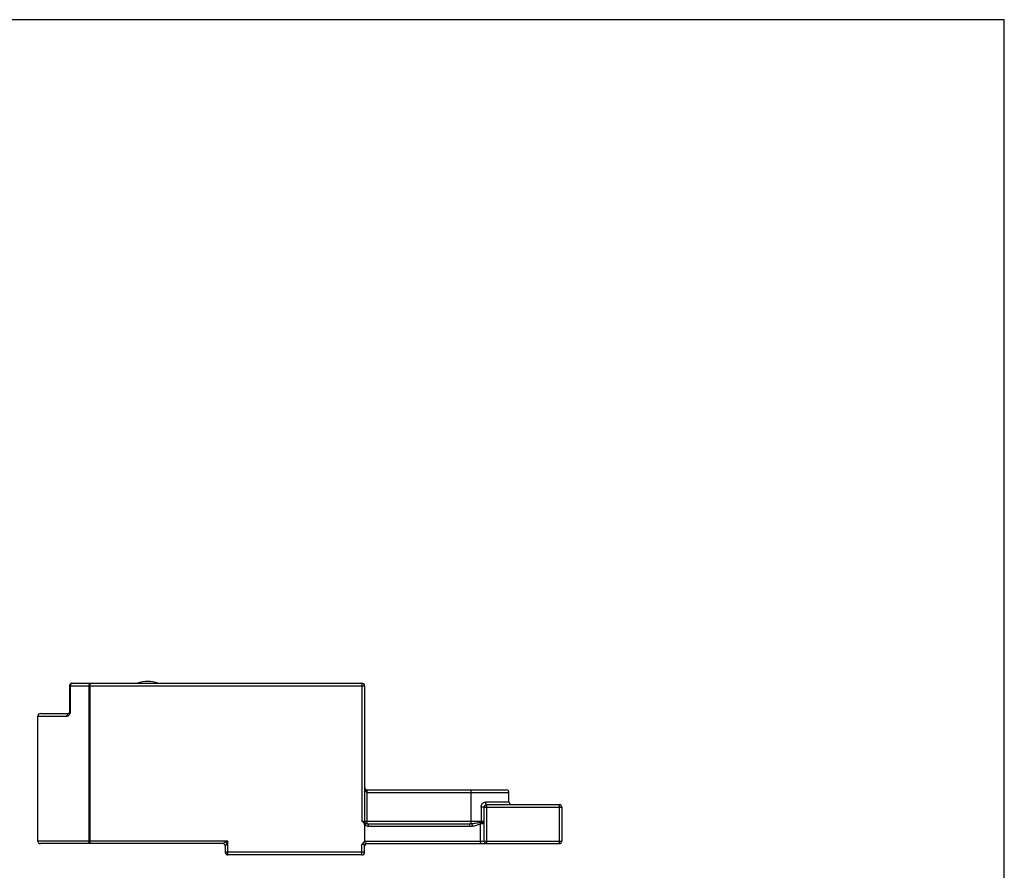
# Model space of a CAD drawing. Units: millimetres. Extents: x 291 to 501, y 31 to 328.
# Drawn here: x 388 to 501, y 230 to 328 of the extents above; entities that cross this region are included whole.
import ezdxf

# ---------------------------------------------------------------- set-up
doc = ezdxf.new("R2010")
doc.units = ezdxf.units.MM
doc.header["$LTSCALE"] = 19.36
doc.layers.get('0').update_dxf_attribs({"linetype": 'CONTINUOUS'})

msp = doc.modelspace()

# ---------------------------------------------------------------- linework, layer by layer
for p, q in [((291.11, 328.24), (501.11, 328.24)), ((501.11, 31.24), (501.11, 328.24)), ((393.4, 248.56), (393.4, 251.46)), ((393.7, 251.76), (427.08, 251.76)), ((427.38, 251.46), (427.38, 235.86)), ((389.73, 233.56), (389.73, 247.96)), ((390.03, 248.26), (393.29, 248.26)), ((393.38, 248.41), (393.37, 248.39)), ((393.39, 248.43), (393.38, 248.41)), ((427.68, 239.46), (443.72, 239.46)), ((444.02, 238.06), (444.02, 239.16)), ((441.18, 233.56), (441.18, 237.46)), ((441.45, 237.76), (449.82, 237.76)), ((450.12, 237.46), (450.12, 233.56)), ((427.38, 235.44), (427.38, 233.56)), ((427.68, 235.56), (439.36, 235.56)), ((411.03, 233.26), (390.03, 233.26)), ((411.33, 232.96), (411.33, 232.26)), ((427.38, 232.26), (427.38, 232.98)), ((427.68, 233.26), (449.82, 233.26)), ((427.08, 231.96), (411.63, 231.96))]:
    msp.add_line(p, q)
at = {"color": 9}
for p, q in [((393.4, 251.46), (427.38, 251.46)), ((393.49, 248.56), (393.49, 251.46)), ((395.61, 251.46), (395.61, 233.56)), ((395.77, 233.26), (395.77, 251.76)), ((427.08, 251.76), (427.08, 235.86)), ((389.73, 247.96), (393.07, 247.96)), ((427.68, 235.56), (427.68, 239.46)), ((439.67, 235.57), (439.67, 239.46)), ((427.68, 239.16), (444.02, 239.16)), ((440.81, 237.46), (440.81, 235.86)), ((441.18, 237.46), (450.12, 237.46)), ((441.34, 238.06), (444.02, 238.06)), ((441.48, 233.26), (441.48, 237.76)), ((449.82, 237.76), (449.82, 233.26)), ((427.08, 235.86), (441.18, 235.86)), ((427.82, 235.26), (439.49, 235.26)), ((440.75, 233.56), (440.75, 235.55)), ((411.63, 233.56), (389.73, 233.56)), ((411.63, 233.56), (411.03, 233.26)), ((411.63, 233.56), (411.33, 232.96)), ((411.63, 231.96), (411.63, 233.56)), ((427.08, 231.96), (427.08, 233.14)), ((427.38, 233.56), (450.12, 233.56)), ((427.38, 232.26), (411.33, 232.26))]:
    msp.add_line(p, q, dxfattribs=at)
for points in [[(393.4, 248.56), (393.39, 248.45), (393.37, 248.36), (393.33, 248.3), (393.3, 248.26), (393.29, 248.26)], [(393.32, 248.29), (393.31, 248.28), (393.3, 248.27)], [(393.36, 248.34), (393.35, 248.33), (393.34, 248.31)]]:
    msp.add_lwpolyline(points)
for centre, radius, start, end in [((402.38, 248.26), 3.7, 71.4352, 108.5646), ((393.7, 251.46), 0.295, 176.7408, 179.9948), ((393.7, 251.46), 0.3, 90.0048, 157.3823), ((427.08, 251.46), 0.3, 0, 90), ((390.03, 247.96), 0.3, 90, 180), ((427.68, 239.76), 0.3, 180, 270.0235), ((443.72, 239.16), 0.3, 0, 90), ((441.48, 237.46), 0.3, 90, 180), ((444.32, 238.06), 0.3, 180, 270), ((449.82, 237.46), 0.3, 0.0001, 89.9999), ((427.68, 235.86), 0.3, 180, 269.9914), ((390.03, 233.56), 0.3, 180, 270.0001), ((411.03, 232.96), 0.3, 0, 90), ((427.68, 232.96), 0.3, 90, 175.6277), ((441.48, 233.56), 0.3, 180, 270), ((449.82, 233.56), 0.3, 270, 360), ((411.63, 232.26), 0.3, 180, 270), ((427.08, 232.26), 0.3, 270, 360)]:
    msp.add_arc(centre, radius, start, end)
for centre, radius, start, end in [((392.67, 248.56), 0.821, 359.3287, 359.9991), ((392.84, 248.5), 0.638, 330.7865, 333.8427), ((441.49, 237.46), 0.317, 162.2694, 180.0075), ((427.82, 235.86), 0.6, 231.86, 269.9974), ((439.36, 240.25), 4.69, 269.9703, 273.7213), ((439.5, 237.62), 2.36, 269.9551, 277.4204)]:
    msp.add_arc(centre, radius, start, end, dxfattribs=at)
for points in [[(393.4, 251.47), (393.41, 251.51), (393.41, 251.54), (393.43, 251.57)], [(427.27, 235.69), (427.2, 235.74), (427.14, 235.8), (427.08, 235.86)]]:
    msp.add_open_spline(points, degree=3)
for points, knots in [([(393.7, 251.76), (393.67, 251.76), (393.61, 251.74), (393.54, 251.67), (393.5, 251.57), (393.49, 251.5), (393.49, 251.46)], [0, 0, 0, 0, 0.210656, 0.446247, 0.713035, 1, 1, 1, 1]), ([(395.77, 251.76), (395.75, 251.76), (395.72, 251.74), (395.68, 251.71), (395.65, 251.65), (395.62, 251.57), (395.61, 251.5), (395.61, 251.46)], [0, 0, 0, 0, 0.180956, 0.288233, 0.409215, 0.688705, 1, 1, 1, 1]), ([(393.4, 248.56), (393.4, 248.56), (393.41, 248.56), (393.41, 248.56), (393.42, 248.56), (393.43, 248.56), (393.44, 248.56), (393.46, 248.56), (393.48, 248.56), (393.49, 248.56)], [0, 0, 0, 0, 0.016476, 0.065528, 0.146854, 0.25962, 0.402917, 0.575547, 1, 1, 1, 1]), ([(393.41, 248.22), (393.43, 248.24), (393.47, 248.35), (393.49, 248.46), (393.49, 248.55)], [0, 0, 0, 0, 0.240496, 1, 1, 1, 1]), ([(393.29, 248.26), (393.26, 248.26), (393.2, 248.24), (393.13, 248.17), (393.08, 248.07), (393.07, 248), (393.07, 247.96)], [0, 0, 0, 0, 0.215468, 0.452594, 0.717343, 1, 1, 1, 1]), ([(393.07, 247.96), (393.1, 247.96), (393.16, 247.97), (393.25, 248.02), (393.34, 248.09), (393.38, 248.15), (393.4, 248.19)], [0, 0, 0, 0, 0.222443, 0.459379, 0.717707, 1, 1, 1, 1]), ([(427.38, 239.76), (427.38, 239.7), (427.39, 239.61), (427.41, 239.49), (427.44, 239.41), (427.47, 239.33), (427.52, 239.25), (427.59, 239.18), (427.65, 239.16), (427.68, 239.16)], [0, 0, 0, 0, 0.243662, 0.365947, 0.488763, 0.612497, 0.737901, 0.866543, 1, 1, 1, 1]), ([(440.81, 237.46), (440.81, 237.53), (440.83, 237.68), (440.94, 237.88), (441.12, 238.02), (441.27, 238.06), (441.34, 238.06)], [0, 0, 0, 0, 0.256981, 0.511286, 0.759675, 1, 1, 1, 1]), ([(441.14, 237.46), (441.09, 237.46), (441.01, 237.46), (440.9, 237.46), (440.84, 237.46), (440.81, 237.46)], [0, 0, 0, 0, 0.437456, 0.716462, 1, 1, 1, 1]), ([(441.17, 237.46), (441.17, 237.46), (441.16, 237.46), (441.15, 237.46), (441.14, 237.46)], [0, 0, 0, 0, 0.183742, 1, 1, 1, 1]), ([(441.19, 237.55), (441.2, 237.6), (441.25, 237.68), (441.33, 237.73), (441.37, 237.74)], [0, 0, 0, 0, 0.510155, 1, 1, 1, 1]), ([(441.41, 237.78), (441.4, 237.79), (441.37, 237.83), (441.34, 237.92), (441.34, 238), (441.34, 238.06)], [0, 0, 0, 0, 0.184999, 0.422521, 1, 1, 1, 1]), ([(441.37, 237.74), (441.38, 237.75), (441.4, 237.75), (441.43, 237.76), (441.45, 237.76)], [0, 0, 0, 0, 0.253317, 1, 1, 1, 1]), ([(441.45, 237.76), (441.45, 237.76), (441.43, 237.76), (441.42, 237.77), (441.41, 237.78)], [0, 0, 0, 0, 0.224413, 1, 1, 1, 1]), ([(427.27, 235.69), (427.29, 235.69), (427.34, 235.69), (427.4, 235.68), (427.46, 235.65), (427.49, 235.63), (427.5, 235.62)], [0, 0, 0, 0, 0.315722, 0.573762, 0.787152, 1, 1, 1, 1]), ([(427.5, 235.62), (427.52, 235.6), (427.52, 235.55), (427.5, 235.5), (427.48, 235.45), (427.46, 235.41), (427.45, 235.39)], [0, 0, 0, 0, 0.354897, 0.492866, 0.648763, 1, 1, 1, 1]), ([(427.68, 235.56), (427.69, 235.56), (427.71, 235.55), (427.74, 235.53), (427.76, 235.51), (427.78, 235.47), (427.8, 235.42), (427.81, 235.35), (427.82, 235.3), (427.82, 235.26)], [0, 0, 0, 0, 0.075646, 0.161813, 0.264267, 0.384611, 0.521838, 0.67312, 1, 1, 1, 1]), ([(439.36, 235.56), (439.37, 235.56), (439.39, 235.55), (439.41, 235.53), (439.44, 235.51), (439.46, 235.47), (439.47, 235.42), (439.49, 235.35), (439.49, 235.3), (439.49, 235.26)], [0, 0, 0, 0, 0.075646, 0.161813, 0.264267, 0.384611, 0.521838, 0.67312, 1, 1, 1, 1]), ([(439.67, 235.57), (439.84, 235.58), (440.18, 235.62), (440.51, 235.67), (440.68, 235.7)], [0, 0, 0, 0, 0.503544, 1, 1, 1, 1]), ([(439.67, 235.57), (439.69, 235.56), (439.72, 235.53), (439.77, 235.43), (439.79, 235.34), (439.8, 235.28)], [0, 0, 0, 0, 0.180669, 0.417247, 1, 1, 1, 1]), ([(439.8, 235.28), (439.96, 235.3), (440.29, 235.37), (440.6, 235.48), (440.75, 235.55)], [0, 0, 0, 0, 0.498221, 1, 1, 1, 1]), ([(440.68, 235.7), (440.69, 235.71), (440.73, 235.71), (440.78, 235.72), (440.82, 235.72)], [0, 0, 0, 0, 0.247707, 1, 1, 1, 1]), ([(440.68, 235.7), (440.68, 235.69), (440.71, 235.64), (440.74, 235.59), (440.75, 235.55)], [0, 0, 0, 0, 0.242866, 1, 1, 1, 1]), ([(440.75, 235.55), (440.76, 235.56), (440.78, 235.57), (440.8, 235.58), (440.82, 235.57)], [0, 0, 0, 0, 0.49579, 1, 1, 1, 1]), ([(440.81, 235.86), (440.81, 235.85), (440.81, 235.8), (440.81, 235.75), (440.82, 235.72)], [0, 0, 0, 0, 0.258855, 1, 1, 1, 1]), ([(440.82, 235.72), (440.86, 235.71), (440.92, 235.71), (441.01, 235.72), (441.06, 235.73), (441.11, 235.74), (441.15, 235.76), (441.17, 235.78), (441.18, 235.81), (441.18, 235.82)], [0, 0, 0, 0, 0.317354, 0.469255, 0.607353, 0.726561, 0.825026, 0.908215, 1, 1, 1, 1]), ([(440.82, 235.57), (440.86, 235.57), (440.93, 235.57), (441.02, 235.59), (441.08, 235.61), (441.13, 235.64), (441.17, 235.69), (441.18, 235.75), (441.18, 235.78)], [0, 0, 0, 0, 0.294818, 0.434109, 0.55974, 0.671011, 0.773659, 1, 1, 1, 1]), ([(440.82, 235.72), (440.82, 235.7), (440.82, 235.66), (440.82, 235.61), (440.82, 235.57)], [0, 0, 0, 0, 0.236551, 1, 1, 1, 1]), ([(395.77, 233.26), (395.75, 233.26), (395.72, 233.27), (395.68, 233.31), (395.65, 233.36), (395.62, 233.45), (395.61, 233.52), (395.61, 233.56)], [0, 0, 0, 0, 0.180956, 0.288233, 0.409215, 0.688705, 1, 1, 1, 1]), ([(427.08, 233.14), (427.1, 233.16), (427.13, 233.18), (427.17, 233.21), (427.2, 233.22), (427.23, 233.22), (427.26, 233.21), (427.29, 233.19), (427.31, 233.16), (427.34, 233.12), (427.36, 233.07), (427.38, 233.02), (427.38, 232.99), (427.38, 232.98)], [0, 0, 0, 0, 0.153471, 0.228878, 0.301652, 0.370304, 0.435988, 0.500592, 0.564561, 0.689524, 0.807885, 0.914491, 1, 1, 1, 1]), ([(427.27, 233.39), (427.29, 233.39), (427.39, 233.38), (427.48, 233.35), (427.55, 233.32)], [0, 0, 0, 0, 0.269807, 1, 1, 1, 1]), ([(427.4, 233.08), (427.42, 233.12), (427.45, 233.18), (427.51, 233.22), (427.54, 233.24)], [0, 0, 0, 0, 0.497194, 1, 1, 1, 1]), ([(427.55, 233.32), (427.57, 233.31), (427.6, 233.3), (427.63, 233.28), (427.65, 233.27)], [0, 0, 0, 0, 0.568926, 1, 1, 1, 1]), ([(427.65, 233.27), (427.65, 233.27), (427.66, 233.26), (427.67, 233.26), (427.68, 233.26)], [0, 0, 0, 0, 0.268889, 1, 1, 1, 1]), ([(440.75, 233.56), (440.75, 233.52), (440.75, 233.46), (440.73, 233.39), (440.71, 233.35), (440.69, 233.31), (440.67, 233.28), (440.64, 233.26), (440.63, 233.26), (440.62, 233.26)], [0, 0, 0, 0, 0.32688, 0.478162, 0.615389, 0.735733, 0.838187, 0.924354, 1, 1, 1, 1])]:
    msp.add_open_spline(points, degree=3, knots=knots, dxfattribs=at)
for points, knots in [([(427.38, 235.44), (427.38, 235.46), (427.38, 235.51), (427.35, 235.58), (427.32, 235.64), (427.29, 235.68), (427.27, 235.69)], [0, 0, 0, 0, 0.250086, 0.50026, 0.750231, 1, 1, 1, 1]), ([(427.08, 233.14), (427.11, 233.19), (427.14, 233.26), (427.21, 233.34), (427.25, 233.38), (427.27, 233.39)], [0, 0, 0, 0, 0.499656, 0.749795, 1, 1, 1, 1]), ([(427.27, 233.39), (427.28, 233.4), (427.31, 233.42), (427.35, 233.46), (427.38, 233.5), (427.38, 233.54), (427.38, 233.56)], [0, 0, 0, 0, 0.249745, 0.499936, 0.750014, 1, 1, 1, 1])]:
    msp.add_open_spline(points, degree=3, knots=knots)
for points in [[(427.38, 235.44), (427.4, 235.42), (427.43, 235.4), (427.45, 235.39)], [(427.38, 232.98), (427.38, 233.02), (427.39, 233.05), (427.4, 233.08)], [(427.54, 233.24), (427.58, 233.25), (427.61, 233.27), (427.65, 233.27)]]:
    msp.add_open_spline(points, degree=3, dxfattribs=at)

doc.saveas('drawing.dxf')
